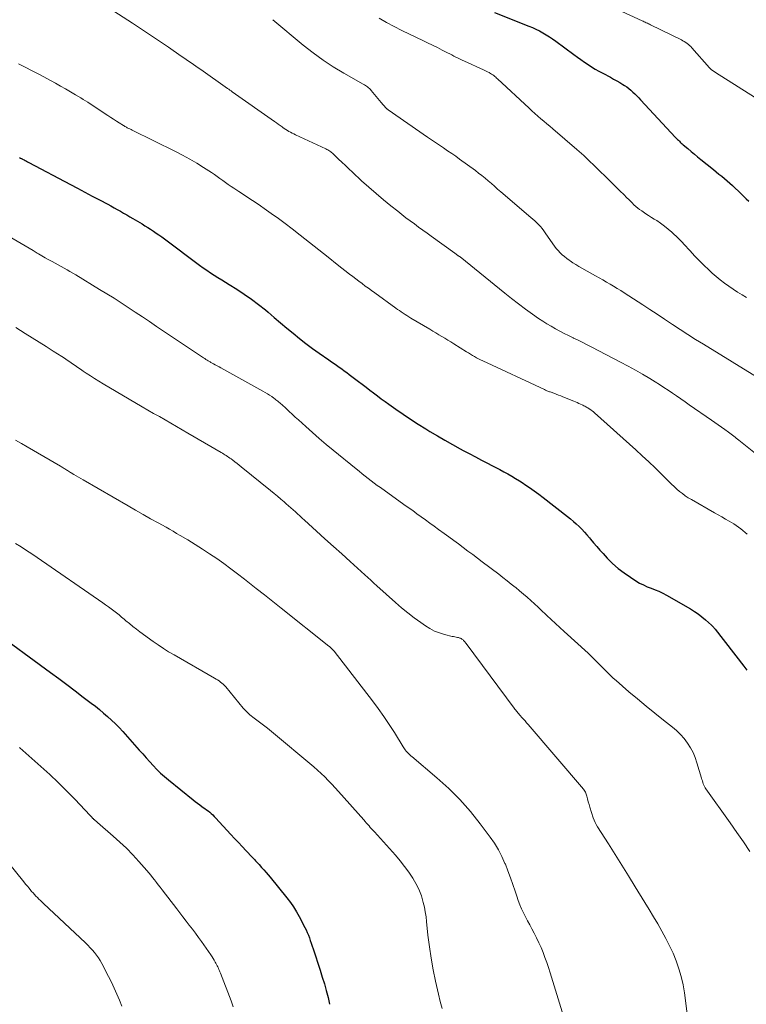
# Model space of a CAD drawing. Units: feet. Extents: x 1965000 to 1970000, y 507759 to 510000.
# Drawn here: x 1967748 to 1967883, y 508842 to 509025 of the extents above; entities that cross this region are included whole.
import ezdxf

# ---------------------------------------------------------------- set-up
doc = ezdxf.new("R2010")
doc.units = ezdxf.units.FT
doc.header["$LTSCALE"] = 100
doc.header["$MEASUREMENT"] = 0
doc.layers.add('CONTOUR INDEX', color=32, linetype='Continuous', lineweight=25)
doc.layers.add('CONTOUR INTERMEDIATE', color=40, linetype='Continuous', lineweight=15)

msp = doc.modelspace()

# ---------------------------------------------------------------- linework, layer by layer
at = {"layer": 'CONTOUR INDEX', "flags": 128}
for points, elevation in [([(1967836.19, 509026.36), (1967842.55, 509023.83), (1967843.22, 509023.55), (1967843.87, 509023.26), (1967844.52, 509022.94), (1967845.15, 509022.6), (1967845.77, 509022.24), (1967846.39, 509021.87), (1967846.98, 509021.46), (1967847.57, 509021.05), (1967850.94, 509018.53), (1967851.59, 509018.06), (1967852.24, 509017.6), (1967852.89, 509017.14), (1967853.56, 509016.7), (1967854.23, 509016.27), (1967854.91, 509015.85), (1967855.6, 509015.46), (1967856.3, 509015.07), (1967857.72, 509014.32), (1967858.31, 509013.99), (1967858.9, 509013.66), (1967859.47, 509013.32), (1967860.05, 509012.97), (1967860.33, 509012.79), (1967860.75, 509012.51), (1967861.15, 509012.21), (1967861.54, 509011.89), (1967861.92, 509011.56), (1967862.28, 509011.21), (1967862.64, 509010.85), (1967862.99, 509010.49), (1967863.34, 509010.12), (1967869.85, 509003.12), (1967870.02, 509002.94), (1967870.19, 509002.76), (1967870.37, 509002.59), (1967870.55, 509002.42), (1967870.73, 509002.25), (1967870.91, 509002.08), (1967871.1, 509001.92), (1967871.28, 509001.76), (1967872.12, 509001.04), (1967872.73, 509000.52), (1967873.34, 509000.01), (1967873.95, 508999.5), (1967874.57, 508999), (1967876.87, 508997.15), (1967877.39, 508996.73), (1967877.91, 508996.31), (1967878.43, 508995.89), (1967878.95, 508995.47), (1967879.46, 508995.04), (1967879.96, 508994.6), (1967880.46, 508994.15), (1967880.94, 508993.7), (1967881.57, 508993.1), (1967882.04, 508992.64), (1967882.51, 508992.18), (1967882.98, 508991.72), (1967883.45, 508991.26)], 940), ([(1967747.8, 508999.4), (1967748.02, 508999.28), (1967748.11, 508999.23), (1967748.2, 508999.18), (1967748.3, 508999.13), (1967748.39, 508999.07), (1967748.65, 508998.93), (1967748.87, 508998.81), (1967749.1, 508998.68), (1967749.32, 508998.56), (1967749.55, 508998.44), (1967757.26, 508994.37), (1967758.62, 508993.66), (1967759.98, 508992.94), (1967761.34, 508992.22), (1967762.69, 508991.49), (1967764.21, 508990.68), (1967764.81, 508990.36), (1967765.4, 508990.04), (1967765.99, 508989.71), (1967766.58, 508989.38), (1967767.16, 508989.05), (1967767.74, 508988.71), (1967768.32, 508988.37), (1967768.9, 508988.03), (1967770.61, 508987.01), (1967771.14, 508986.68), (1967771.67, 508986.35), (1967772.2, 508986.02), (1967772.72, 508985.67), (1967773.24, 508985.32), (1967773.75, 508984.97), (1967774.26, 508984.6), (1967774.76, 508984.23), (1967781.29, 508979.37), (1967781.96, 508978.88), (1967782.64, 508978.4), (1967783.33, 508977.94), (1967784.02, 508977.49), (1967784.72, 508977.05), (1967785.42, 508976.6), (1967786.13, 508976.16), (1967786.83, 508975.72), (1967788.22, 508974.86), (1967789.6, 508973.97), (1967790.95, 508973.03), (1967792.26, 508972.04), (1967793.54, 508971.01), (1967794.03, 508970.59), (1967795.2, 508969.61), (1967796.36, 508968.63), (1967797.53, 508967.65), (1967798.69, 508966.67), (1967799.87, 508965.71), (1967801.06, 508964.77), (1967802.28, 508963.86), (1967803.52, 508962.98), (1967805.37, 508961.7), (1967805.85, 508961.37), (1967806.32, 508961.04), (1967806.8, 508960.71), (1967807.28, 508960.38), (1967807.75, 508960.05), (1967808.22, 508959.71), (1967808.69, 508959.37), (1967809.15, 508959.02), (1967810.86, 508957.72), (1967811.57, 508957.18), (1967812.27, 508956.64), (1967812.98, 508956.1), (1967813.68, 508955.56), (1967814.38, 508955.02), (1967815.09, 508954.49), (1967815.81, 508953.96), (1967816.53, 508953.45), (1967817.81, 508952.55), (1967819.18, 508951.6), (1967820.56, 508950.67), (1967821.96, 508949.76), (1967823.38, 508948.87), (1967824.15, 508948.4), (1967825.54, 508947.56), (1967826.93, 508946.75), (1967828.34, 508945.96), (1967829.76, 508945.18), (1967830.34, 508944.87), (1967831.48, 508944.27), (1967832.61, 508943.67), (1967833.75, 508943.08), (1967834.89, 508942.49), (1967835.68, 508942.09), (1967836.42, 508941.7), (1967837.17, 508941.31), (1967837.9, 508940.91), (1967838.64, 508940.5), (1967839.36, 508940.08), (1967840.08, 508939.65), (1967840.79, 508939.21), (1967841.5, 508938.75), (1967841.83, 508938.53), (1967842.69, 508937.95), (1967843.54, 508937.35), (1967844.38, 508936.74), (1967845.21, 508936.11), (1967849.77, 508932.55), (1967850.32, 508932.11), (1967850.86, 508931.65), (1967851.38, 508931.18), (1967851.9, 508930.7), (1967852.4, 508930.2), (1967852.88, 508929.68), (1967853.35, 508929.15), (1967853.81, 508928.61), (1967854.03, 508928.34), (1967854.6, 508927.66), (1967855.17, 508926.99), (1967855.76, 508926.33), (1967856.35, 508925.67), (1967857.13, 508924.84), (1967858.12, 508923.85), (1967859.16, 508922.91), (1967860.28, 508922.06), (1967861.43, 508921.26), (1967862.48, 508920.59), (1967863.16, 508920.19), (1967863.85, 508919.83), (1967864.57, 508919.51), (1967865.3, 508919.23), (1967866.04, 508918.95), (1967866.76, 508918.65), (1967867.47, 508918.3), (1967868.16, 508917.93), (1967872.61, 508915.37), (1967873.35, 508914.92), (1967874.07, 508914.43), (1967874.75, 508913.91), (1967875.42, 508913.35), (1967876.52, 508912.36), (1967876.62, 508912.27), (1967876.71, 508912.18), (1967876.8, 508912.09), (1967876.88, 508911.99), (1967876.96, 508911.89), (1967877.05, 508911.79), (1967877.13, 508911.69), (1967877.21, 508911.59), (1967882.55, 508904.69), (1967883.12, 508903.98)], 960), ([(1967742.56, 508911.63), (1967753.56, 508903.56), (1967755.09, 508902.42), (1967756.62, 508901.28), (1967758.15, 508900.13), (1967759.67, 508898.98), (1967761.12, 508897.86), (1967761.91, 508897.25), (1967762.68, 508896.63), (1967763.44, 508895.99), (1967764.19, 508895.34), (1967764.92, 508894.68), (1967765.63, 508893.99), (1967766.32, 508893.28), (1967767, 508892.55), (1967770.07, 508889.11), (1967770.72, 508888.39), (1967771.37, 508887.66), (1967772.02, 508886.94), (1967772.67, 508886.22), (1967773.35, 508885.51), (1967774.04, 508884.83), (1967774.76, 508884.18), (1967775.5, 508883.55), (1967780.08, 508879.86), (1967780.49, 508879.54), (1967780.9, 508879.22), (1967781.32, 508878.91), (1967781.75, 508878.61), (1967781.99, 508878.44), (1967782.29, 508878.23), (1967782.6, 508878), (1967782.89, 508877.77), (1967783.18, 508877.53), (1967783.46, 508877.28), (1967783.74, 508877.03), (1967784, 508876.77), (1967784.26, 508876.5), (1967787.12, 508873.42), (1967787.82, 508872.65), (1967788.53, 508871.89), (1967789.25, 508871.13), (1967789.96, 508870.37), (1967791.06, 508869.2), (1967791.22, 508869.03), (1967791.39, 508868.86), (1967791.55, 508868.68), (1967791.71, 508868.51), (1967791.87, 508868.33), (1967792.04, 508868.16), (1967792.2, 508867.98), (1967792.36, 508867.8), (1967792.85, 508867.26), (1967793.26, 508866.81), (1967793.66, 508866.35), (1967794.05, 508865.89), (1967794.43, 508865.42), (1967797.56, 508861.58), (1967798.19, 508860.76), (1967798.78, 508859.91), (1967799.32, 508859.03), (1967799.82, 508858.12), (1967800.88, 508856.09), (1967801.11, 508855.62), (1967801.33, 508855.14), (1967801.54, 508854.65), (1967801.72, 508854.15), (1967801.9, 508853.65), (1967802.08, 508853.15), (1967802.25, 508852.64), (1967802.42, 508852.14), (1967803.74, 508848.12), (1967804.13, 508846.86), (1967804.51, 508845.6), (1967804.86, 508844.34), (1967805.2, 508843.07), (1967805.5, 508841.79)], 980)]:
    msp.add_lwpolyline(points, dxfattribs=dict(at, elevation=elevation))
at = {"layer": 'CONTOUR INTERMEDIATE', "flags": 128}
for points, elevation in [([(1967856.75, 509027.98), (1967863.6, 509024.85), (1967863.8, 509024.76), (1967864, 509024.66), (1967864.2, 509024.57), (1967864.4, 509024.47), (1967864.6, 509024.38), (1967864.8, 509024.28), (1967865, 509024.19), (1967865.2, 509024.09), (1967870.94, 509021.26), (1967871.21, 509021.12), (1967871.47, 509020.97), (1967871.73, 509020.8), (1967871.98, 509020.63), (1967872.22, 509020.44), (1967872.45, 509020.25), (1967872.66, 509020.04), (1967872.87, 509019.82), (1967876.15, 509016.07), (1967876.24, 509015.98), (1967876.33, 509015.89), (1967876.42, 509015.8), (1967876.52, 509015.72), (1967876.54, 509015.69), (1967876.63, 509015.63), (1967876.72, 509015.56), (1967876.81, 509015.5), (1967876.91, 509015.44), (1967877, 509015.38), (1967877.1, 509015.33), (1967877.19, 509015.27), (1967877.29, 509015.21), (1967888.77, 509007.95)], 936), ([(1967765.35, 509026.6), (1967768.8, 509024.36), (1967770.48, 509023.26), (1967772.16, 509022.15), (1967773.83, 509021.03), (1967775.49, 509019.91), (1967777.9, 509018.26), (1967778.35, 509017.95), (1967778.81, 509017.64), (1967779.26, 509017.32), (1967779.71, 509017.01), (1967780.16, 509016.69), (1967780.61, 509016.37), (1967781.06, 509016.06), (1967781.51, 509015.74), (1967786.5, 509012.24), (1967786.72, 509012.09), (1967786.94, 509011.93), (1967787.15, 509011.78), (1967787.37, 509011.62), (1967795.25, 509006.07), (1967795.59, 509005.82), (1967795.94, 509005.58), (1967796.29, 509005.33), (1967796.64, 509005.09), (1967796.77, 509004.99), (1967797.05, 509004.8), (1967797.34, 509004.61), (1967797.63, 509004.43), (1967797.93, 509004.25), (1967798.23, 509004.09), (1967798.53, 509003.93), (1967798.84, 509003.77), (1967799.15, 509003.62), (1967804.8, 509000.99), (1967804.99, 509000.89), (1967805.17, 509000.79), (1967805.35, 509000.68), (1967805.52, 509000.57), (1967805.69, 509000.44), (1967805.86, 509000.32), (1967806.01, 509000.18), (1967806.17, 509000.04), (1967807.15, 508999.1), (1967807.79, 508998.49), (1967808.44, 508997.88), (1967809.08, 508997.27), (1967809.73, 508996.66), (1967811.45, 508995.06), (1967812.78, 508993.86), (1967814.12, 508992.67), (1967815.49, 508991.52), (1967816.87, 508990.39), (1967818.15, 508989.37), (1967818.92, 508988.77), (1967819.69, 508988.18), (1967820.47, 508987.6), (1967821.26, 508987.02), (1967822.05, 508986.45), (1967822.84, 508985.88), (1967823.63, 508985.31), (1967824.41, 508984.74), (1967828.78, 508981.57), (1967828.87, 508981.5), (1967828.97, 508981.43), (1967829.07, 508981.36), (1967829.17, 508981.29), (1967829.26, 508981.22), (1967829.31, 508981.18), (1967829.37, 508981.15), (1967829.42, 508981.11), (1967829.47, 508981.08), (1967829.53, 508981.03), (1967829.55, 508981.02), (1967829.57, 508981.01), (1967829.59, 508980.99), (1967829.61, 508980.98), (1967829.69, 508980.93), (1967829.71, 508980.91), (1967829.72, 508980.9), (1967829.74, 508980.88), (1967829.76, 508980.87), (1967838.06, 508974.12), (1967839.33, 508973.12), (1967840.61, 508972.13), (1967841.91, 508971.18), (1967843.23, 508970.24), (1967844.37, 508969.44), (1967845.14, 508968.93), (1967845.91, 508968.44), (1967846.7, 508967.97), (1967847.5, 508967.52), (1967848.32, 508967.09), (1967849.13, 508966.66), (1967849.95, 508966.24), (1967850.77, 508965.83), (1967850.85, 508965.79), (1967851.71, 508965.36), (1967852.57, 508964.93), (1967853.43, 508964.5), (1967854.28, 508964.06), (1967859.63, 508961.29), (1967861, 508960.56), (1967862.36, 508959.82), (1967863.7, 508959.04), (1967865.03, 508958.25), (1967866.05, 508957.62), (1967866.86, 508957.12), (1967867.67, 508956.6), (1967868.46, 508956.08), (1967869.25, 508955.54), (1967870.04, 508955), (1967870.82, 508954.46), (1967871.61, 508953.92), (1967872.39, 508953.38), (1967876.55, 508950.51), (1967877.16, 508950.08), (1967877.77, 508949.65), (1967878.37, 508949.22), (1967878.98, 508948.78), (1967879.68, 508948.26), (1967879.93, 508948.07), (1967880.17, 508947.89), (1967880.42, 508947.7), (1967880.66, 508947.51), (1967880.9, 508947.32), (1967881.14, 508947.13), (1967881.38, 508946.94), (1967881.63, 508946.75), (1967889.36, 508940.59)], 952), ([(1967814.69, 509025.33), (1967816.09, 509024.53), (1967817.5, 509023.76), (1967818.93, 509023.02), (1967820.38, 509022.31), (1967822.81, 509021.17), (1967823.72, 509020.73), (1967824.63, 509020.29), (1967825.53, 509019.84), (1967826.43, 509019.39), (1967827.45, 509018.87), (1967827.84, 509018.67), (1967828.23, 509018.47), (1967828.61, 509018.26), (1967829, 509018.06), (1967829.38, 509017.85), (1967829.77, 509017.66), (1967830.16, 509017.47), (1967830.56, 509017.29), (1967834.11, 509015.71), (1967834.37, 509015.59), (1967834.63, 509015.46), (1967834.88, 509015.34), (1967835.14, 509015.2), (1967835.22, 509015.16), (1967835.43, 509015.04), (1967835.63, 509014.91), (1967835.83, 509014.78), (1967836.02, 509014.63), (1967836.2, 509014.48), (1967836.38, 509014.33), (1967836.56, 509014.17), (1967836.74, 509014.01), (1967842.59, 509008.54), (1967843.13, 509008.05), (1967843.67, 509007.56), (1967844.22, 509007.08), (1967844.78, 509006.61), (1967845.34, 509006.14), (1967845.9, 509005.67), (1967846.45, 509005.19), (1967847.01, 509004.72), (1967851.48, 509000.88), (1967851.91, 509000.5), (1967852.34, 509000.12), (1967852.77, 508999.73), (1967853.19, 508999.33), (1967853.61, 508998.94), (1967854.03, 508998.54), (1967854.45, 508998.13), (1967854.86, 508997.73), (1967857.65, 508995.01), (1967858.29, 508994.39), (1967858.92, 508993.76), (1967859.55, 508993.13), (1967860.19, 508992.5), (1967860.79, 508991.89), (1967861.12, 508991.56), (1967861.45, 508991.24), (1967861.78, 508990.92), (1967862.11, 508990.59), (1967862.45, 508990.28), (1967862.8, 508989.98), (1967863.16, 508989.7), (1967863.54, 508989.44), (1967863.8, 508989.26), (1967864.32, 508988.91), (1967864.84, 508988.57), (1967865.37, 508988.23), (1967865.89, 508987.9), (1967866.33, 508987.63), (1967867.07, 508987.14), (1967867.78, 508986.62), (1967868.46, 508986.07), (1967869.13, 508985.49), (1967869.38, 508985.26), (1967870.14, 508984.53), (1967870.89, 508983.79), (1967871.61, 508983.03), (1967872.33, 508982.26), (1967872.56, 508982), (1967873.39, 508981.09), (1967874.24, 508980.21), (1967875.12, 508979.34), (1967876.01, 508978.5), (1967876.68, 508977.88), (1967877.41, 508977.23), (1967878.17, 508976.6), (1967878.95, 508976.01), (1967879.74, 508975.43), (1967880.56, 508974.88), (1967881.38, 508974.34), (1967882.21, 508973.82), (1967883.04, 508973.3)], 944), ([(1967794.95, 509025.03), (1967800.6, 509020.31), (1967802.41, 509018.89), (1967804.26, 509017.53), (1967806.18, 509016.27), (1967808.15, 509015.08), (1967811.75, 509013.04), (1967811.96, 509012.92), (1967812.16, 509012.79), (1967812.35, 509012.66), (1967812.55, 509012.53), (1967812.73, 509012.38), (1967812.91, 509012.23), (1967813.07, 509012.06), (1967813.23, 509011.88), (1967815.07, 509009.64), (1967815.21, 509009.47), (1967815.35, 509009.3), (1967815.49, 509009.14), (1967815.64, 509008.97), (1967815.91, 509008.67), (1967816.01, 509008.57), (1967816.16, 509008.45), (1967816.22, 509008.4), (1967816.28, 509008.36), (1967816.35, 509008.31), (1967816.41, 509008.26), (1967823.68, 509003.19), (1967824.43, 509002.67), (1967825.18, 509002.16), (1967825.94, 509001.66), (1967826.69, 509001.16), (1967827.45, 509000.65), (1967828.2, 509000.14), (1967828.94, 508999.62), (1967829.68, 508999.09), (1967832.6, 508996.94), (1967833.21, 508996.48), (1967833.82, 508996.01), (1967834.41, 508995.52), (1967835, 508995.03), (1967835.58, 508994.52), (1967836.16, 508994.02), (1967836.75, 508993.52), (1967837.33, 508993.02), (1967842.95, 508988.24), (1967843.32, 508987.92), (1967843.68, 508987.59), (1967844.03, 508987.24), (1967844.37, 508986.89), (1967844.7, 508986.52), (1967845.01, 508986.15), (1967845.31, 508985.76), (1967845.6, 508985.36), (1967847, 508983.34), (1967847.32, 508982.9), (1967847.66, 508982.47), (1967848.01, 508982.06), (1967848.38, 508981.66), (1967848.78, 508981.29), (1967849.18, 508980.93), (1967849.61, 508980.59), (1967850.05, 508980.27), (1967850.21, 508980.15), (1967850.75, 508979.8), (1967851.29, 508979.45), (1967851.84, 508979.12), (1967852.4, 508978.79), (1967854.95, 508977.35), (1967855.62, 508976.97), (1967856.3, 508976.59), (1967856.97, 508976.2), (1967857.65, 508975.82), (1967858.32, 508975.43), (1967858.99, 508975.03), (1967859.64, 508974.62), (1967860.3, 508974.2), (1967863.73, 508971.97), (1967865.08, 508971.09), (1967866.43, 508970.21), (1967867.77, 508969.32), (1967869.11, 508968.43), (1967869.28, 508968.32), (1967870.7, 508967.38), (1967872.14, 508966.45), (1967873.58, 508965.53), (1967875.03, 508964.63), (1967885.71, 508958.04)], 948), ([(1967747.6, 509016.8), (1967748.88, 509016.18), (1967750.15, 509015.54), (1967751.41, 509014.87), (1967754.48, 509013.21), (1967755.43, 509012.69), (1967756.37, 509012.16), (1967757.31, 509011.62), (1967758.24, 509011.06), (1967759.22, 509010.47), (1967759.65, 509010.2), (1967760.08, 509009.94), (1967760.51, 509009.66), (1967760.94, 509009.38), (1967764.25, 509007.19), (1967764.77, 509006.85), (1967765.29, 509006.51), (1967765.82, 509006.17), (1967766.35, 509005.84), (1967767.12, 509005.36), (1967767.26, 509005.27), (1967767.41, 509005.18), (1967767.56, 509005.09), (1967767.71, 509005.01), (1967767.86, 509004.93), (1967768.09, 509004.81), (1967768.32, 509004.69), (1967768.55, 509004.58), (1967768.78, 509004.46), (1967776.8, 509000.5), (1967778.15, 508999.81), (1967779.47, 508999.09), (1967780.77, 508998.32), (1967782.05, 508997.52), (1967783.53, 508996.57), (1967784.05, 508996.22), (1967784.58, 508995.86), (1967785.09, 508995.49), (1967785.61, 508995.12), (1967786.12, 508994.74), (1967786.63, 508994.37), (1967787.16, 508994.01), (1967787.68, 508993.66), (1967788.63, 508993.04), (1967789.63, 508992.38), (1967790.63, 508991.72), (1967791.63, 508991.06), (1967792.62, 508990.39), (1967793.32, 508989.91), (1967794.64, 508988.99), (1967795.96, 508988.05), (1967797.25, 508987.08), (1967798.53, 508986.09), (1967800.02, 508984.9), (1967801.74, 508983.54), (1967803.46, 508982.18), (1967805.19, 508980.83), (1967806.91, 508979.48), (1967809.21, 508977.68), (1967809.79, 508977.24), (1967810.37, 508976.79), (1967810.95, 508976.35), (1967811.54, 508975.91), (1967812.13, 508975.47), (1967812.71, 508975.04), (1967813.3, 508974.61), (1967813.9, 508974.18), (1967817.79, 508971.37), (1967818.13, 508971.12), (1967818.48, 508970.88), (1967818.82, 508970.64), (1967819.17, 508970.41), (1967819.53, 508970.17), (1967819.88, 508969.95), (1967820.24, 508969.72), (1967820.6, 508969.5), (1967824.11, 508967.41), (1967824.67, 508967.07), (1967825.23, 508966.74), (1967825.79, 508966.41), (1967826.36, 508966.08), (1967826.92, 508965.75), (1967827.48, 508965.41), (1967828.04, 508965.07), (1967828.59, 508964.73), (1967830.94, 508963.24), (1967831.31, 508963.01), (1967831.68, 508962.78), (1967832.05, 508962.56), (1967832.43, 508962.34), (1967832.81, 508962.12), (1967833.19, 508961.92), (1967833.58, 508961.72), (1967833.97, 508961.53), (1967845.48, 508956.18), (1967845.62, 508956.11), (1967845.77, 508956.04), (1967845.92, 508955.98), (1967846.07, 508955.92), (1967846.22, 508955.86), (1967846.37, 508955.8), (1967846.52, 508955.75), (1967846.68, 508955.69), (1967847.22, 508955.5), (1967847.64, 508955.34), (1967848.06, 508955.18), (1967848.48, 508955.02), (1967848.89, 508954.86), (1967850.95, 508954.03), (1967851.26, 508953.9), (1967851.57, 508953.77), (1967851.88, 508953.63), (1967852.18, 508953.48), (1967852.45, 508953.36), (1967852.62, 508953.27), (1967852.79, 508953.19), (1967852.96, 508953.1), (1967853.13, 508953.01), (1967853.3, 508952.91), (1967853.47, 508952.81), (1967853.63, 508952.71), (1967853.79, 508952.61), (1967853.91, 508952.52), (1967854.13, 508952.37), (1967854.34, 508952.21), (1967854.55, 508952.04), (1967854.75, 508951.87), (1967862.45, 508945), (1967863.66, 508943.89), (1967864.87, 508942.76), (1967866.05, 508941.61), (1967867.22, 508940.45), (1967868.59, 508939.07), (1967869.07, 508938.59), (1967869.56, 508938.13), (1967870.06, 508937.68), (1967870.58, 508937.24), (1967871.11, 508936.83), (1967871.65, 508936.43), (1967872.21, 508936.06), (1967872.79, 508935.71), (1967877.09, 508933.26), (1967877.76, 508932.87), (1967878.44, 508932.49), (1967879.12, 508932.1), (1967879.8, 508931.71), (1967880.24, 508931.46), (1967880.69, 508931.19), (1967881.13, 508930.9), (1967881.55, 508930.6), (1967881.96, 508930.28), (1967882.37, 508929.95), (1967882.76, 508929.61), (1967883.14, 508929.26)], 956), ([(1967736.69, 508990.01), (1967748.09, 508983.36), (1967748.84, 508982.93), (1967749.58, 508982.49), (1967750.33, 508982.05), (1967751.07, 508981.61), (1967751.36, 508981.43), (1967751.96, 508981.09), (1967752.56, 508980.74), (1967753.16, 508980.4), (1967753.77, 508980.07), (1967753.87, 508980.02), (1967754.42, 508979.71), (1967754.98, 508979.41), (1967755.53, 508979.1), (1967756.09, 508978.79), (1967756.64, 508978.48), (1967757.19, 508978.16), (1967757.73, 508977.84), (1967758.28, 508977.52), (1967762.7, 508974.85), (1967764.05, 508974.02), (1967765.39, 508973.19), (1967766.72, 508972.33), (1967768.04, 508971.47), (1967769.35, 508970.59), (1967770.67, 508969.72), (1967771.98, 508968.84), (1967773.29, 508967.96), (1967781.83, 508962.23), (1967782.05, 508962.09), (1967782.27, 508961.95), (1967782.48, 508961.81), (1967782.7, 508961.67), (1967782.89, 508961.55), (1967783.02, 508961.48), (1967783.14, 508961.4), (1967783.27, 508961.33), (1967783.4, 508961.25), (1967783.86, 508961), (1967784.21, 508960.8), (1967784.57, 508960.6), (1967784.92, 508960.41), (1967785.28, 508960.21), (1967793.07, 508955.91), (1967793.49, 508955.67), (1967793.91, 508955.42), (1967794.32, 508955.15), (1967794.72, 508954.88), (1967795.13, 508954.59), (1967795.32, 508954.45), (1967795.51, 508954.31), (1967795.7, 508954.16), (1967795.88, 508954.01), (1967796.06, 508953.86), (1967796.24, 508953.7), (1967796.41, 508953.55), (1967796.59, 508953.39), (1967797.38, 508952.65), (1967797.95, 508952.13), (1967798.53, 508951.6), (1967799.1, 508951.08), (1967799.68, 508950.55), (1967801.04, 508949.33), (1967802.3, 508948.2), (1967803.57, 508947.09), (1967804.86, 508945.99), (1967806.16, 508944.91), (1967810.41, 508941.43), (1967810.96, 508940.98), (1967811.52, 508940.53), (1967812.08, 508940.09), (1967812.64, 508939.65), (1967813.21, 508939.22), (1967813.78, 508938.79), (1967814.36, 508938.37), (1967814.94, 508937.95), (1967819.32, 508934.83), (1967820.13, 508934.25), (1967820.94, 508933.68), (1967821.74, 508933.1), (1967822.55, 508932.52), (1967823.35, 508931.94), (1967824.16, 508931.35), (1967824.96, 508930.77), (1967825.76, 508930.18), (1967826.79, 508929.42), (1967827.68, 508928.76), (1967828.57, 508928.11), (1967829.45, 508927.46), (1967830.34, 508926.8), (1967831.22, 508926.15), (1967832.11, 508925.49), (1967832.99, 508924.83), (1967833.87, 508924.16), (1967836.97, 508921.81), (1967837.74, 508921.22), (1967838.51, 508920.62), (1967839.27, 508920.01), (1967840.03, 508919.4), (1967840.11, 508919.33), (1967840.82, 508918.74), (1967841.53, 508918.14), (1967842.22, 508917.54), (1967842.91, 508916.92), (1967843.6, 508916.3), (1967844.28, 508915.67), (1967844.96, 508915.04), (1967845.64, 508914.41), (1967845.9, 508914.17), (1967846.7, 508913.42), (1967847.51, 508912.67), (1967848.32, 508911.93), (1967849.13, 508911.18), (1967853.57, 508907.11), (1967853.94, 508906.76), (1967854.3, 508906.42), (1967854.66, 508906.07), (1967855.02, 508905.71), (1967855.37, 508905.35), (1967855.73, 508904.99), (1967856.08, 508904.63), (1967856.43, 508904.27), (1967856.72, 508903.98), (1967857.22, 508903.48), (1967857.72, 508902.99), (1967858.24, 508902.51), (1967858.77, 508902.04), (1967861.17, 508899.96), (1967862.75, 508898.61), (1967864.35, 508897.27), (1967865.97, 508895.96), (1967867.6, 508894.67), (1967869.26, 508893.39), (1967870.04, 508892.72), (1967870.78, 508892.01), (1967871.45, 508891.23), (1967872.07, 508890.42), (1967872.62, 508889.54), (1967873.1, 508888.64), (1967873.5, 508887.7), (1967873.83, 508886.73), (1967874.67, 508883.87), (1967874.74, 508883.61), (1967874.83, 508883.35), (1967874.91, 508883.09), (1967875, 508882.83), (1967875.11, 508882.58), (1967875.22, 508882.34), (1967875.36, 508882.1), (1967875.5, 508881.87), (1967879.98, 508875.56), (1967881.22, 508873.79), (1967882.45, 508872.01), (1967883.66, 508870.23)], 964), ([(1967747.1, 508967.75), (1967748.86, 508966.66), (1967750.17, 508965.84), (1967751.48, 508965.02), (1967752.79, 508964.19), (1967754.09, 508963.36), (1967755.68, 508962.33), (1967756.18, 508962.01), (1967756.68, 508961.68), (1967757.18, 508961.34), (1967757.67, 508961), (1967758.16, 508960.65), (1967758.65, 508960.31), (1967759.15, 508959.97), (1967759.64, 508959.63), (1967760.2, 508959.26), (1967760.98, 508958.74), (1967761.76, 508958.23), (1967762.56, 508957.74), (1967763.36, 508957.26), (1967770.63, 508953.01), (1967771.69, 508952.39), (1967772.75, 508951.77), (1967773.82, 508951.16), (1967774.88, 508950.55), (1967775.94, 508949.94), (1967777.01, 508949.33), (1967778.07, 508948.71), (1967779.13, 508948.1), (1967785.31, 508944.48), (1967785.55, 508944.34), (1967785.79, 508944.2), (1967786.02, 508944.05), (1967786.25, 508943.91), (1967786.48, 508943.76), (1967786.71, 508943.6), (1967786.94, 508943.44), (1967787.16, 508943.28), (1967787.5, 508943.03), (1967787.89, 508942.74), (1967788.27, 508942.44), (1967788.65, 508942.14), (1967789.03, 508941.84), (1967794.52, 508937.4), (1967795.16, 508936.88), (1967795.79, 508936.36), (1967796.42, 508935.82), (1967797.04, 508935.28), (1967797.43, 508934.95), (1967797.85, 508934.57), (1967798.28, 508934.19), (1967798.7, 508933.82), (1967799.12, 508933.44), (1967799.53, 508933.05), (1967799.95, 508932.67), (1967800.37, 508932.29), (1967800.79, 508931.91), (1967803.07, 508929.85), (1967804.63, 508928.44), (1967806.19, 508927.02), (1967807.75, 508925.61), (1967809.31, 508924.2), (1967812.05, 508921.72), (1967812.61, 508921.21), (1967813.17, 508920.7), (1967813.73, 508920.19), (1967814.3, 508919.69), (1967817.72, 508916.59), (1967818.86, 508915.6), (1967820.03, 508914.63), (1967821.22, 508913.71), (1967822.45, 508912.82), (1967823.31, 508912.21), (1967824.14, 508911.7), (1967825, 508911.25), (1967825.91, 508910.9), (1967826.84, 508910.61), (1967828.28, 508910.26), (1967828.52, 508910.21), (1967828.76, 508910.16), (1967829.01, 508910.11), (1967829.25, 508910.07), (1967829.47, 508910.03), (1967829.61, 508910), (1967829.74, 508909.96), (1967829.86, 508909.91), (1967829.98, 508909.84), (1967830.1, 508909.77), (1967830.21, 508909.69), (1967830.31, 508909.6), (1967830.41, 508909.5), (1967830.46, 508909.46), (1967830.57, 508909.33), (1967830.68, 508909.21), (1967830.79, 508909.07), (1967830.89, 508908.94), (1967839.83, 508896.9), (1967839.96, 508896.72), (1967840.1, 508896.54), (1967840.24, 508896.37), (1967840.38, 508896.19), (1967840.52, 508896.02), (1967840.66, 508895.85), (1967840.81, 508895.69), (1967840.96, 508895.52), (1967841.25, 508895.19), (1967841.55, 508894.86), (1967841.84, 508894.53), (1967842.14, 508894.2), (1967842.43, 508893.86), (1967852.72, 508881.84), (1967852.85, 508881.67), (1967852.97, 508881.48), (1967853.06, 508881.28), (1967853.14, 508881.08), (1967853.31, 508880.5), (1967853.46, 508880), (1967853.61, 508879.5), (1967853.77, 508879), (1967853.92, 508878.5), (1967854.54, 508876.48), (1967854.7, 508876.05), (1967854.87, 508875.63), (1967855.08, 508875.23), (1967855.3, 508874.84), (1967857.34, 508871.64), (1967858.6, 508869.65), (1967859.85, 508867.66), (1967861.09, 508865.67), (1967862.33, 508863.67), (1967864.14, 508860.73), (1967864.95, 508859.41), (1967865.74, 508858.08), (1967866.52, 508856.75), (1967867.3, 508855.42), (1967868.04, 508854.06), (1967868.73, 508852.69), (1967869.37, 508851.28), (1967869.96, 508849.86), (1967870.47, 508848.41), (1967870.9, 508846.94), (1967871.23, 508845.44), (1967871.48, 508843.92), (1967872.24, 508838.05)], 968), ([(1967747.09, 508946.8), (1967748.16, 508946.18), (1967749.23, 508945.56), (1967755.43, 508941.93), (1967755.59, 508941.83), (1967755.76, 508941.73), (1967755.93, 508941.63), (1967756.09, 508941.53), (1967756.26, 508941.43), (1967756.42, 508941.32), (1967756.59, 508941.22), (1967756.75, 508941.12), (1967756.93, 508941), (1967757.1, 508940.9), (1967757.27, 508940.79), (1967757.44, 508940.69), (1967757.94, 508940.39), (1967758.35, 508940.14), (1967758.77, 508939.89), (1967759.2, 508939.64), (1967759.62, 508939.39), (1967768.02, 508934.53), (1967769.4, 508933.74), (1967770.79, 508932.95), (1967772.18, 508932.16), (1967773.58, 508931.38), (1967775.06, 508930.56), (1967775.71, 508930.19), (1967776.37, 508929.82), (1967777.02, 508929.44), (1967777.67, 508929.06), (1967779.12, 508928.2), (1967780.48, 508927.37), (1967781.83, 508926.52), (1967783.16, 508925.64), (1967784.48, 508924.74), (1967785.8, 508923.8), (1967787.1, 508922.86), (1967788.38, 508921.89), (1967789.65, 508920.91), (1967790.26, 508920.43), (1967791.82, 508919.2), (1967793.38, 508917.97), (1967794.95, 508916.73), (1967796.5, 508915.49), (1967805.35, 508908.46), (1967805.48, 508908.35), (1967805.61, 508908.25), (1967805.74, 508908.13), (1967805.86, 508908.02), (1967805.98, 508907.9), (1967806.1, 508907.77), (1967806.21, 508907.64), (1967806.32, 508907.51), (1967813.46, 508898.25), (1967814.53, 508896.81), (1967815.57, 508895.36), (1967816.57, 508893.87), (1967817.53, 508892.36), (1967819.16, 508889.72), (1967819.29, 508889.51), (1967819.42, 508889.31), (1967819.56, 508889.12), (1967819.71, 508888.93), (1967819.79, 508888.82), (1967819.9, 508888.69), (1967820.02, 508888.56), (1967820.14, 508888.44), (1967820.27, 508888.33), (1967820.4, 508888.21), (1967820.54, 508888.1), (1967820.67, 508887.99), (1967820.8, 508887.88), (1967825.46, 508883.95), (1967827.64, 508881.98), (1967829.73, 508879.91), (1967831.68, 508877.69), (1967833.52, 508875.39), (1967835.36, 508872.92), (1967836.16, 508871.76), (1967836.89, 508870.55), (1967837.54, 508869.3), (1967838.11, 508868.01), (1967838.18, 508867.84), (1967838.66, 508866.6), (1967839.13, 508865.35), (1967839.57, 508864.1), (1967839.99, 508862.84), (1967840.3, 508861.9), (1967840.57, 508861.11), (1967840.87, 508860.33), (1967841.2, 508859.56), (1967841.56, 508858.8), (1967841.94, 508858.05), (1967842.32, 508857.31), (1967842.71, 508856.56), (1967843.11, 508855.82), (1967843.54, 508855.02), (1967843.99, 508854.14), (1967844.42, 508853.25), (1967844.82, 508852.34), (1967845.19, 508851.42), (1967845.54, 508850.48), (1967845.87, 508849.55), (1967846.18, 508848.61), (1967846.49, 508847.66), (1967848.98, 508839.6)], 972), ([(1967747.08, 508927.57), (1967748.09, 508926.93), (1967749.09, 508926.27), (1967750.09, 508925.61), (1967751.08, 508924.94), (1967763.32, 508916.49), (1967763.83, 508916.13), (1967764.34, 508915.77), (1967764.84, 508915.4), (1967765.34, 508915.02), (1967765.83, 508914.64), (1967766.32, 508914.25), (1967766.8, 508913.85), (1967767.28, 508913.45), (1967767.6, 508913.17), (1967768.24, 508912.64), (1967768.88, 508912.11), (1967769.54, 508911.61), (1967770.21, 508911.11), (1967772.66, 508909.32), (1967773.61, 508908.66), (1967774.57, 508908.01), (1967775.55, 508907.4), (1967776.55, 508906.81), (1967784.1, 508902.49), (1967784.38, 508902.32), (1967784.66, 508902.15), (1967784.94, 508901.96), (1967785.21, 508901.77), (1967785.47, 508901.56), (1967785.71, 508901.34), (1967785.94, 508901.1), (1967786.16, 508900.85), (1967789.41, 508896.92), (1967789.64, 508896.66), (1967789.88, 508896.4), (1967790.13, 508896.15), (1967790.39, 508895.91), (1967790.65, 508895.68), (1967790.92, 508895.45), (1967791.2, 508895.24), (1967791.48, 508895.02), (1967792.44, 508894.31), (1967793.2, 508893.74), (1967793.95, 508893.16), (1967794.69, 508892.56), (1967795.43, 508891.96), (1967801.82, 508886.61), (1967802.53, 508886), (1967803.23, 508885.38), (1967803.91, 508884.75), (1967804.59, 508884.1), (1967805.25, 508883.44), (1967805.9, 508882.77), (1967806.53, 508882.09), (1967807.16, 508881.4), (1967811.83, 508876.11), (1967812.08, 508875.83), (1967812.32, 508875.55), (1967812.57, 508875.27), (1967812.82, 508875), (1967813.06, 508874.72), (1967813.31, 508874.44), (1967813.56, 508874.17), (1967813.81, 508873.89), (1967817.75, 508869.52), (1967818.62, 508868.51), (1967819.45, 508867.46), (1967820.22, 508866.37), (1967820.96, 508865.26), (1967821.28, 508864.73), (1967821.78, 508863.84), (1967822.21, 508862.92), (1967822.56, 508861.96), (1967822.85, 508860.98), (1967822.91, 508860.74), (1967823.11, 508859.86), (1967823.28, 508858.97), (1967823.42, 508858.08), (1967823.53, 508857.18), (1967823.79, 508854.66), (1967824.06, 508852.5), (1967824.37, 508850.35), (1967824.75, 508848.22), (1967825.19, 508846.09), (1967825.72, 508843.68), (1967826.05, 508842.34), (1967826.4, 508841)], 976), ([(1967747.78, 508889.58), (1967747.85, 508889.52), (1967751.79, 508886.05), (1967753.42, 508884.58), (1967755.02, 508883.08), (1967756.57, 508881.54), (1967758.1, 508879.96), (1967760.97, 508876.93), (1967761.04, 508876.85), (1967761.11, 508876.77), (1967761.19, 508876.69), (1967761.26, 508876.61), (1967761.31, 508876.55), (1967761.35, 508876.5), (1967761.4, 508876.44), (1967761.44, 508876.39), (1967761.49, 508876.34), (1967761.54, 508876.3), (1967761.59, 508876.25), (1967761.64, 508876.2), (1967761.7, 508876.16), (1967761.84, 508876.05), (1967761.96, 508875.95), (1967762.08, 508875.85), (1967762.2, 508875.75), (1967762.32, 508875.65), (1967765.24, 508873.11), (1967766.49, 508871.98), (1967767.71, 508870.83), (1967768.87, 508869.62), (1967770.01, 508868.38), (1967771.47, 508866.72), (1967771.85, 508866.28), (1967772.22, 508865.84), (1967772.57, 508865.39), (1967772.93, 508864.94), (1967773.27, 508864.48), (1967773.62, 508864.02), (1967773.97, 508863.57), (1967774.32, 508863.11), (1967777.04, 508859.56), (1967777.62, 508858.8), (1967778.21, 508858.04), (1967778.8, 508857.29), (1967779.39, 508856.53), (1967779.97, 508855.78), (1967780.55, 508855.01), (1967781.11, 508854.24), (1967781.67, 508853.46), (1967783.41, 508850.98), (1967783.62, 508850.65), (1967783.83, 508850.33), (1967784.03, 508849.99), (1967784.22, 508849.65), (1967784.35, 508849.42), (1967784.47, 508849.19), (1967784.59, 508848.97), (1967784.7, 508848.74), (1967784.8, 508848.51), (1967784.9, 508848.28), (1967785, 508848.04), (1967785.09, 508847.81), (1967785.18, 508847.57), (1967787.15, 508842.45), (1967787.58, 508841.29)], 984), ([(1967745.73, 508868.11), (1967748.63, 508864.56), (1967748.95, 508864.16), (1967749.27, 508863.77), (1967749.6, 508863.38), (1967749.92, 508862.98), (1967750.06, 508862.81), (1967750.32, 508862.51), (1967750.59, 508862.21), (1967750.86, 508861.92), (1967751.14, 508861.64), (1967751.43, 508861.36), (1967751.71, 508861.08), (1967752, 508860.8), (1967752.29, 508860.53), (1967760.09, 508853.2), (1967760.53, 508852.77), (1967760.95, 508852.33), (1967761.36, 508851.88), (1967761.75, 508851.41), (1967762.12, 508850.93), (1967762.47, 508850.44), (1967762.79, 508849.92), (1967763.09, 508849.39), (1967764.35, 508846.99), (1967764.9, 508845.9), (1967765.42, 508844.8), (1967765.92, 508843.69), (1967766.39, 508842.57), (1967766.85, 508841.44)], 988)]:
    msp.add_lwpolyline(points, dxfattribs=dict(at, elevation=elevation))

doc.saveas('drawing.dxf')
